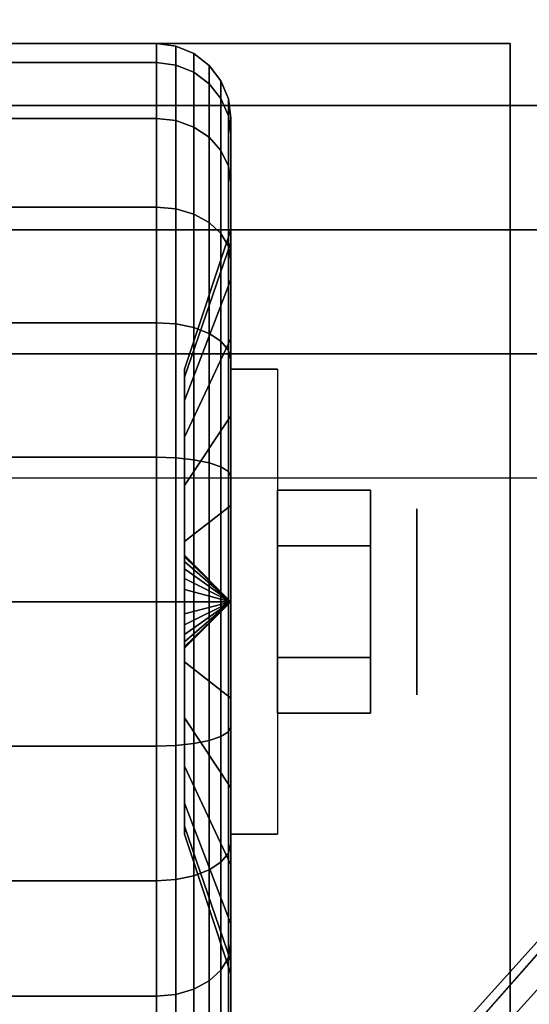
# Model space of a CAD drawing. Extents: x -90 to 90, y -18 to 18.
# Drawn here: x 87 to 88, y 15 to 17 of the extents above; entities that cross this region are included whole.
import ezdxf

# ---------------------------------------------------------------- set-up
doc = ezdxf.new("R2010")
doc.units = 0
for name, color, linetype in [('3D', 254, 'CONTINUOUS'), ('3D-BLACK', 250, 'CONTINUOUS'), ('3D-CASTIRON', 251, 'CONTINUOUS'), ('3D-CHROME', 254, 'CONTINUOUS'), ('3D-FLAT', 7, 'CONTINUOUS'), ('3D-NON', 43, 'CONTINUOUS')]:
    doc.layers.add(name, color=color, linetype=linetype)

msp = doc.modelspace()

# ---------------------------------------------------------------- linework, layer by layer
at = {"layer": '3D', "extrusion": (-1, 0, 0)}
msp.add_circle((-15.5, 1.125, -87.9375), 0.1875, dxfattribs=at)
at = {"layer": '3D', "extrusion": (1, 0, 0)}
msp.add_arc((15.5, 1.125, 87.5625), 0.4688, 180, 0, dxfattribs=at)
at = {"layer": '3D'}
for points in [[(87.5625, 15.5, 1.125), (87.4688, 15.5938, 1.125), (87.4688, 15.5906, 1.1007), (87.5625, 15.5, 1.125)], [(87.5625, 15.5, 1.125), (87.4688, 15.5906, 1.1493), (87.4688, 15.5938, 1.125), (87.5625, 15.5, 1.125)], [(87.5625, 15.5, 1.125), (87.4688, 15.5906, 1.1007), (87.4688, 15.5812, 1.0781), (87.5625, 15.5, 1.125)], [(87.5625, 15.5, 1.125), (87.4688, 15.5812, 1.1719), (87.4688, 15.5906, 1.1493), (87.5625, 15.5, 1.125)], [(87.5625, 15.5, 1.125), (87.4688, 15.5812, 1.0781), (87.4688, 15.5663, 1.0587), (87.5625, 15.5, 1.125)], [(87.5625, 15.5, 1.125), (87.4688, 15.5663, 1.1913), (87.4688, 15.5812, 1.1719), (87.5625, 15.5, 1.125)], [(87.5625, 15.5, 1.125), (87.4688, 15.5663, 1.0587), (87.4688, 15.5469, 1.0438), (87.5625, 15.5, 1.125)], [(87.5625, 15.5, 1.125), (87.4688, 15.5469, 1.2062), (87.4688, 15.5663, 1.1913), (87.5625, 15.5, 1.125)], [(87.5625, 15.5, 1.125), (87.4688, 15.5469, 1.0438), (87.4688, 15.5243, 1.0344), (87.5625, 15.5, 1.125)], [(87.5625, 15.5, 1.125), (87.4688, 15.5243, 1.2156), (87.4688, 15.5469, 1.2062), (87.5625, 15.5, 1.125)], [(87.5625, 15.5, 1.125), (87.4688, 15.5243, 1.0344), (87.4688, 15.5, 1.0312), (87.5625, 15.5, 1.125)], [(87.5625, 15.5, 1.125), (87.4688, 15.5, 1.2188), (87.4688, 15.5243, 1.2156), (87.5625, 15.5, 1.125)], [(87.5625, 15.5, 1.125), (87.4688, 15.4094, 1.1007), (87.4688, 15.4062, 1.125), (87.5625, 15.5, 1.125)], [(87.5625, 15.5, 1.125), (87.4688, 15.4188, 1.0781), (87.4688, 15.4094, 1.1007), (87.5625, 15.5, 1.125)], [(87.5625, 15.5, 1.125), (87.4688, 15.4337, 1.0587), (87.4688, 15.4188, 1.0781), (87.5625, 15.5, 1.125)], [(87.5625, 15.5, 1.125), (87.4688, 15.4531, 1.0438), (87.4688, 15.4337, 1.0587), (87.5625, 15.5, 1.125)], [(87.5625, 15.5, 1.125), (87.4688, 15.4757, 1.0344), (87.4688, 15.4531, 1.0438), (87.5625, 15.5, 1.125)], [(87.5625, 15.5, 1.125), (87.4688, 15.5, 1.0312), (87.4688, 15.4757, 1.0344), (87.5625, 15.5, 1.125)], [(87.5625, 15.5, 1.125), (87.4688, 15.4757, 1.2156), (87.4688, 15.5, 1.2188), (87.5625, 15.5, 1.125)], [(87.5625, 15.5, 1.125), (87.4688, 15.4531, 1.2062), (87.4688, 15.4757, 1.2156), (87.5625, 15.5, 1.125)], [(87.5625, 15.5, 1.125), (87.4688, 15.4337, 1.1913), (87.4688, 15.4531, 1.2062), (87.5625, 15.5, 1.125)], [(87.5625, 15.5, 1.125), (87.4688, 15.4188, 1.1719), (87.4688, 15.4337, 1.1913), (87.5625, 15.5, 1.125)], [(87.5625, 15.5, 1.125), (87.4688, 15.4094, 1.1493), (87.4688, 15.4188, 1.1719), (87.5625, 15.5, 1.125)], [(87.5625, 15.5, 1.125), (87.4688, 15.4062, 1.125), (87.4688, 15.4094, 1.1493), (87.5625, 15.5, 1.125)]]:
    msp.add_3dface(points, dxfattribs=at)
at = {"layer": '3D-BLACK'}
for points in [[(86.5875, 16.5867, 0.8338), (87.4125, 16.5867, 0.8338), (87.4125, 16.625, 1.125), (86.5875, 16.625, 1.125)], [(86.5875, 16.625, 1.125), (87.4125, 16.625, 1.125), (87.4125, 16.5867, 1.4162), (86.5875, 16.5867, 1.4162)], [(87.4125, 16.5867, 0.8338), (87.4513, 16.5817, 0.8352), (87.4513, 16.6199, 1.125), (87.4125, 16.625, 1.125)], [(87.4125, 16.625, 1.125), (87.4513, 16.6199, 1.125), (87.4513, 16.5817, 1.4148), (87.4125, 16.5867, 1.4162)], [(87.4513, 16.5817, 0.8352), (87.4875, 16.5673, 0.839), (87.4875, 16.6049, 1.125), (87.4513, 16.6199, 1.125)], [(87.4513, 16.6199, 1.125), (87.4875, 16.6049, 1.125), (87.4875, 16.5673, 1.411), (87.4513, 16.5817, 1.4148)], [(87.4875, 16.5673, 0.839), (87.5186, 16.5442, 0.8452), (87.5186, 16.5811, 1.125), (87.4875, 16.6049, 1.125)], [(87.4875, 16.6049, 1.125), (87.5186, 16.5811, 1.125), (87.5186, 16.5442, 1.4048), (87.4875, 16.5673, 1.411)], [(86.5875, 16.4743, 0.5625), (87.4125, 16.4743, 0.5625), (87.4125, 16.5867, 0.8338), (86.5875, 16.5867, 0.8338)], [(86.5875, 16.5867, 1.4162), (87.4125, 16.5867, 1.4162), (87.4125, 16.4743, 1.6875), (86.5875, 16.4743, 1.6875)], [(87.4125, 16.4743, 0.5625), (87.4513, 16.4699, 0.5651), (87.4513, 16.5817, 0.8352), (87.4125, 16.5867, 0.8338)], [(87.4125, 16.5867, 1.4162), (87.4513, 16.5817, 1.4148), (87.4513, 16.4699, 1.6849), (87.4125, 16.4743, 1.6875)], [(87.4513, 16.4699, 0.5651), (87.4875, 16.4569, 0.5725), (87.4875, 16.5673, 0.839), (87.4513, 16.5817, 0.8352)], [(87.4513, 16.5817, 1.4148), (87.4875, 16.5673, 1.411), (87.4875, 16.4569, 1.6775), (87.4513, 16.4699, 1.6849)], [(87.5186, 16.5442, 0.8452), (87.5424, 16.5142, 0.8532), (87.5424, 16.55, 1.125), (87.5186, 16.5811, 1.125)], [(87.5186, 16.5811, 1.125), (87.5424, 16.55, 1.125), (87.5424, 16.5142, 1.3968), (87.5186, 16.5442, 1.4048)], [(87.4875, 16.4569, 0.5725), (87.5186, 16.4362, 0.5845), (87.5186, 16.5442, 0.8452), (87.4875, 16.5673, 0.839)], [(87.4875, 16.5673, 1.411), (87.5186, 16.5442, 1.4048), (87.5186, 16.4362, 1.6655), (87.4875, 16.4569, 1.6775)], [(87.5186, 16.4362, 0.5845), (87.5424, 16.4093, 0.6), (87.5424, 16.5142, 0.8532), (87.5186, 16.5442, 0.8452)], [(87.5186, 16.5442, 1.4048), (87.5424, 16.5142, 1.3968), (87.5424, 16.4093, 1.65), (87.5186, 16.4362, 1.6655)], [(87.5424, 16.5142, 0.8532), (87.5574, 16.4793, 0.8626), (87.5574, 16.5138, 1.125), (87.5424, 16.55, 1.125)], [(87.5424, 16.55, 1.125), (87.5574, 16.5138, 1.125), (87.5574, 16.4793, 1.3874), (87.5424, 16.5142, 1.3968)], [(87.5424, 16.4093, 0.6), (87.5574, 16.378, 0.6181), (87.5574, 16.4793, 0.8626), (87.5424, 16.5142, 0.8532)], [(87.5424, 16.5142, 1.3968), (87.5574, 16.4793, 1.3874), (87.5574, 16.378, 1.6319), (87.5424, 16.4093, 1.65)], [(87.5574, 16.4793, 0.8626), (87.5625, 16.4418, 0.8727), (87.5625, 16.475, 1.125), (87.5574, 16.5138, 1.125)], [(87.5574, 16.5138, 1.125), (87.5625, 16.475, 1.125), (87.5625, 16.4418, 1.3773), (87.5574, 16.4793, 1.3874)], [(87.5574, 16.378, 0.6181), (87.5625, 16.3444, 0.6375), (87.5625, 16.4418, 0.8727), (87.5574, 16.4793, 0.8626)], [(87.5574, 16.4793, 1.3874), (87.5625, 16.4418, 1.3773), (87.5625, 16.3444, 1.6125), (87.5574, 16.378, 1.6319)], [(87.5625, 16.4418, 0.8727), (87.5625, 16.2244, 0.9309), (87.5625, 16.25, 1.125), (87.5625, 16.475, 1.125)], [(87.5625, 16.475, 1.125), (87.5625, 16.25, 1.125), (87.5625, 16.2244, 1.3191), (87.5625, 16.4418, 1.3773)], [(86.5875, 16.2955, 0.3295), (87.4125, 16.2955, 0.3295), (87.4125, 16.4743, 0.5625), (86.5875, 16.4743, 0.5625)], [(86.5875, 16.4743, 1.6875), (87.4125, 16.4743, 1.6875), (87.4125, 16.2955, 1.9205), (86.5875, 16.2955, 1.9205)], [(87.4125, 16.2955, 0.3295), (87.4513, 16.2919, 0.3331), (87.4513, 16.4699, 0.5651), (87.4125, 16.4743, 0.5625)], [(87.4125, 16.4743, 1.6875), (87.4513, 16.4699, 1.6849), (87.4513, 16.2919, 1.9169), (87.4125, 16.2955, 1.9205)], [(87.4513, 16.2919, 0.3331), (87.4875, 16.2813, 0.3437), (87.4875, 16.4569, 0.5725), (87.4513, 16.4699, 0.5651)], [(87.4513, 16.4699, 1.6849), (87.4875, 16.4569, 1.6775), (87.4875, 16.2813, 1.9063), (87.4513, 16.2919, 1.9169)], [(87.4875, 16.2813, 0.3437), (87.5186, 16.2644, 0.3606), (87.5186, 16.4362, 0.5845), (87.4875, 16.4569, 0.5725)], [(87.4875, 16.4569, 1.6775), (87.5186, 16.4362, 1.6655), (87.5186, 16.2644, 1.8894), (87.4875, 16.2813, 1.9063)], [(87.5186, 16.2644, 0.3606), (87.5424, 16.2425, 0.3825), (87.5424, 16.4093, 0.6), (87.5186, 16.4362, 0.5845)], [(87.5186, 16.4362, 1.6655), (87.5424, 16.4093, 1.65), (87.5424, 16.2425, 1.8675), (87.5186, 16.2644, 1.8894)], [(87.5625, 16.3444, 0.6375), (87.5625, 16.1495, 0.75), (87.5625, 16.2244, 0.9309), (87.5625, 16.4418, 0.8727)], [(87.5625, 16.4418, 1.3773), (87.5625, 16.2244, 1.3191), (87.5625, 16.1495, 1.5), (87.5625, 16.3444, 1.6125)], [(87.5424, 16.2425, 0.3825), (87.5574, 16.2169, 0.4081), (87.5574, 16.378, 0.6181), (87.5424, 16.4093, 0.6)], [(87.5424, 16.4093, 1.65), (87.5574, 16.378, 1.6319), (87.5574, 16.2169, 1.8419), (87.5424, 16.2425, 1.8675)], [(87.5574, 16.2169, 0.4081), (87.5625, 16.1894, 0.4356), (87.5625, 16.3444, 0.6375), (87.5574, 16.378, 0.6181)], [(87.5574, 16.378, 1.6319), (87.5625, 16.3444, 1.6125), (87.5625, 16.1894, 1.8144), (87.5574, 16.2169, 1.8419)], [(87.5625, 16.1894, 0.4356), (87.5625, 16.0303, 0.5947), (87.5625, 16.1495, 0.75), (87.5625, 16.3444, 0.6375)], [(87.5625, 16.3444, 1.6125), (87.5625, 16.1495, 1.5), (87.5625, 16.0303, 1.6553), (87.5625, 16.1894, 1.8144)], [(86.5875, 16.0625, 0.1507), (87.4125, 16.0625, 0.1507), (87.4125, 16.2955, 0.3295), (86.5875, 16.2955, 0.3295)], [(86.5875, 16.2955, 1.9205), (87.4125, 16.2955, 1.9205), (87.4125, 16.0625, 2.0993), (86.5875, 16.0625, 2.0993)], [(87.4125, 16.0625, 0.1507), (87.4513, 16.0599, 0.1551), (87.4513, 16.2919, 0.3331), (87.4125, 16.2955, 0.3295)], [(87.4125, 16.2955, 1.9205), (87.4513, 16.2919, 1.9169), (87.4513, 16.0599, 2.0949), (87.4125, 16.0625, 2.0993)], [(87.4513, 16.0599, 0.1551), (87.4875, 16.0525, 0.1681), (87.4875, 16.2813, 0.3437), (87.4513, 16.2919, 0.3331)], [(87.4513, 16.2919, 1.9169), (87.4875, 16.2813, 1.9063), (87.4875, 16.0525, 2.0819), (87.4513, 16.0599, 2.0949)], [(87.4875, 16.0525, 0.1681), (87.5186, 16.0405, 0.1888), (87.5186, 16.2644, 0.3606), (87.4875, 16.2813, 0.3437)], [(87.4875, 16.2813, 1.9063), (87.5186, 16.2644, 1.8894), (87.5186, 16.0405, 2.0612), (87.4875, 16.0525, 2.0819)], [(87.5186, 16.0405, 0.1888), (87.5424, 16.025, 0.2157), (87.5424, 16.2425, 0.3825), (87.5186, 16.2644, 0.3606)], [(87.5186, 16.2644, 1.8894), (87.5424, 16.2425, 1.8675), (87.5424, 16.025, 2.0343), (87.5186, 16.0405, 2.0612)], [(87.5625, 16.2244, 0.9309), (87.4688, 15.9528, 1.0037), (87.4688, 15.9688, 1.125), (87.5625, 16.25, 1.125)], [(87.5625, 16.25, 1.125), (87.4688, 15.9688, 1.125), (87.4688, 15.9528, 1.2463), (87.5625, 16.2244, 1.3191)], [(87.5424, 16.025, 0.2157), (87.5574, 16.0069, 0.247), (87.5574, 16.2169, 0.4081), (87.5424, 16.2425, 0.3825)], [(87.5424, 16.2425, 1.8675), (87.5574, 16.2169, 1.8419), (87.5574, 16.0069, 2.003), (87.5424, 16.025, 2.0343)], [(87.5625, 16.1495, 0.75), (87.4688, 15.9059, 0.8906), (87.4688, 15.9528, 1.0037), (87.5625, 16.2244, 0.9309)], [(87.5625, 16.2244, 1.3191), (87.4688, 15.9528, 1.2463), (87.4688, 15.9059, 1.3594), (87.5625, 16.1495, 1.5)], [(87.5574, 16.0069, 0.247), (87.5625, 15.9875, 0.2806), (87.5625, 16.1894, 0.4356), (87.5574, 16.2169, 0.4081)], [(87.5574, 16.2169, 1.8419), (87.5625, 16.1894, 1.8144), (87.5625, 15.9875, 1.9694), (87.5574, 16.0069, 2.003)], [(87.5625, 15.9875, 0.2806), (87.5625, 15.875, 0.4755), (87.5625, 16.0303, 0.5947), (87.5625, 16.1894, 0.4356)], [(87.5625, 16.1894, 1.8144), (87.5625, 16.0303, 1.6553), (87.5625, 15.875, 1.7745), (87.5625, 15.9875, 1.9694)], [(87.5625, 16.0303, 0.5947), (87.4688, 15.8315, 0.7935), (87.4688, 15.9059, 0.8906), (87.5625, 16.1495, 0.75)], [(87.5625, 16.1495, 1.5), (87.4688, 15.9059, 1.3594), (87.4688, 15.8315, 1.4565), (87.5625, 16.0303, 1.6553)], [(86.5875, 15.7912, 0.0383), (87.4125, 15.7912, 0.0383), (87.4125, 16.0625, 0.1507), (86.5875, 16.0625, 0.1507)], [(86.5875, 16.0625, 2.0993), (87.4125, 16.0625, 2.0993), (87.4125, 15.7912, 2.2117), (86.5875, 15.7912, 2.2117)], [(87.4125, 15.7912, 0.0383), (87.4513, 15.7898, 0.0433), (87.4513, 16.0599, 0.1551), (87.4125, 16.0625, 0.1507)], [(87.4125, 16.0625, 2.0993), (87.4513, 16.0599, 2.0949), (87.4513, 15.7898, 2.2067), (87.4125, 15.7912, 2.2117)], [(87.4513, 15.7898, 0.0433), (87.4875, 15.786, 0.0577), (87.4875, 16.0525, 0.1681), (87.4513, 16.0599, 0.1551)], [(87.4513, 16.0599, 2.0949), (87.4875, 16.0525, 2.0819), (87.4875, 15.786, 2.1923), (87.4513, 15.7898, 2.2067)], [(87.4875, 15.786, 0.0577), (87.5186, 15.7798, 0.0808), (87.5186, 16.0405, 0.1888), (87.4875, 16.0525, 0.1681)], [(87.4875, 16.0525, 2.0819), (87.5186, 16.0405, 2.0612), (87.5186, 15.7798, 2.1692), (87.4875, 15.786, 2.1923)], [(87.5186, 15.7798, 0.0808), (87.5424, 15.7718, 0.1108), (87.5424, 16.025, 0.2157), (87.5186, 16.0405, 0.1888)], [(87.5186, 16.0405, 2.0612), (87.5424, 16.025, 2.0343), (87.5424, 15.7718, 2.1392), (87.5186, 15.7798, 2.1692)], [(87.5625, 15.875, 0.4755), (87.4688, 15.7344, 0.7191), (87.4688, 15.8315, 0.7935), (87.5625, 16.0303, 0.5947)], [(87.5625, 16.0303, 1.6553), (87.4688, 15.8315, 1.4565), (87.4688, 15.7344, 1.5309), (87.5625, 15.875, 1.7745)], [(87.5424, 15.7718, 0.1108), (87.5574, 15.7624, 0.1457), (87.5574, 16.0069, 0.247), (87.5424, 16.025, 0.2157)], [(87.5424, 16.025, 2.0343), (87.5574, 16.0069, 2.003), (87.5574, 15.7624, 2.1043), (87.5424, 15.7718, 2.1392)], [(87.5574, 15.7624, 0.1457), (87.5625, 15.7523, 0.1832), (87.5625, 15.9875, 0.2806), (87.5574, 16.0069, 0.247)], [(87.5574, 16.0069, 2.003), (87.5625, 15.9875, 1.9694), (87.5625, 15.7523, 2.0668), (87.5574, 15.7624, 2.1043)], [(87.5625, 15.7523, 0.1832), (87.5625, 15.6941, 0.4006), (87.5625, 15.875, 0.4755), (87.5625, 15.9875, 0.2806)], [(87.5625, 15.9875, 1.9694), (87.5625, 15.875, 1.7745), (87.5625, 15.6941, 1.8494), (87.5625, 15.7523, 2.0668)], [(87.5625, 15.6941, 0.4006), (87.4688, 15.6213, 0.6722), (87.4688, 15.7344, 0.7191), (87.5625, 15.875, 0.4755)], [(87.5625, 15.875, 1.7745), (87.4688, 15.7344, 1.5309), (87.4688, 15.6213, 1.5778), (87.5625, 15.6941, 1.8494)], [(86.5875, 15.5), (87.4125, 15.5), (87.4125, 15.7912, 0.0383), (86.5875, 15.7912, 0.0383)], [(86.5875, 15.7912, 2.2117), (87.4125, 15.7912, 2.2117), (87.4125, 15.5, 2.25), (86.5875, 15.5, 2.25)], [(87.4125, 15.5), (87.4513, 15.5, 0.0051), (87.4513, 15.7898, 0.0433), (87.4125, 15.7912, 0.0383)], [(87.4125, 15.7912, 2.2117), (87.4513, 15.7898, 2.2067), (87.4513, 15.5, 2.2449), (87.4125, 15.5, 2.25)], [(87.4513, 15.5, 0.0051), (87.4875, 15.5, 0.0201), (87.4875, 15.786, 0.0577), (87.4513, 15.7898, 0.0433)], [(87.4513, 15.7898, 2.2067), (87.4875, 15.786, 2.1923), (87.4875, 15.5, 2.2299), (87.4513, 15.5, 2.2449)], [(87.4875, 15.5, 0.0201), (87.5186, 15.5, 0.0439), (87.5186, 15.7798, 0.0808), (87.4875, 15.786, 0.0577)], [(87.4875, 15.786, 2.1923), (87.5186, 15.7798, 2.1692), (87.5186, 15.5, 2.2061), (87.4875, 15.5, 2.2299)], [(87.5186, 15.5, 0.0439), (87.5424, 15.5, 0.075), (87.5424, 15.7718, 0.1108), (87.5186, 15.7798, 0.0808)], [(87.5186, 15.7798, 2.1692), (87.5424, 15.7718, 2.1392), (87.5424, 15.5, 2.175), (87.5186, 15.5, 2.2061)], [(87.5424, 15.5, 0.075), (87.5574, 15.5, 0.1112), (87.5574, 15.7624, 0.1457), (87.5424, 15.7718, 0.1108)], [(87.5424, 15.7718, 2.1392), (87.5574, 15.7624, 2.1043), (87.5574, 15.5, 2.1388), (87.5424, 15.5, 2.175)], [(87.5574, 15.5, 0.1112), (87.5625, 15.5, 0.15), (87.5625, 15.7523, 0.1832), (87.5574, 15.7624, 0.1457)], [(87.5574, 15.7624, 2.1043), (87.5625, 15.7523, 2.0668), (87.5625, 15.5, 2.1), (87.5574, 15.5, 2.1388)], [(87.5625, 15.5, 0.15), (87.5625, 15.5, 0.375), (87.5625, 15.6941, 0.4006), (87.5625, 15.7523, 0.1832)], [(87.5625, 15.7523, 2.0668), (87.5625, 15.6941, 1.8494), (87.5625, 15.5, 1.875), (87.5625, 15.5, 2.1)], [(87.5625, 15.5, 0.375), (87.4688, 15.5, 0.6562), (87.4688, 15.6213, 0.6722), (87.5625, 15.6941, 0.4006)], [(87.5625, 15.6941, 1.8494), (87.4688, 15.6213, 1.5778), (87.4688, 15.5, 1.5938), (87.5625, 15.5, 1.875)], [(86.5875, 15.2088, 0.0383), (87.4125, 15.2088, 0.0383), (87.4125, 15.5), (86.5875, 15.5)], [(86.5875, 15.5, 2.25), (87.4125, 15.5, 2.25), (87.4125, 15.2088, 2.2117), (86.5875, 15.2088, 2.2117)], [(87.4125, 15.2088, 0.0383), (87.4513, 15.2102, 0.0433), (87.4513, 15.5, 0.0051), (87.4125, 15.5)], [(87.4125, 15.5, 2.25), (87.4513, 15.5, 2.2449), (87.4513, 15.2102, 2.2067), (87.4125, 15.2088, 2.2117)], [(87.4513, 15.2102, 0.0433), (87.4875, 15.214, 0.0577), (87.4875, 15.5, 0.0201), (87.4513, 15.5, 0.0051)], [(87.4513, 15.5, 2.2449), (87.4875, 15.5, 2.2299), (87.4875, 15.214, 2.1923), (87.4513, 15.2102, 2.2067)], [(87.5625, 15.3059, 0.4006), (87.4688, 15.3787, 0.6722), (87.4688, 15.5, 0.6562), (87.5625, 15.5, 0.375)], [(87.5625, 15.5, 1.875), (87.4688, 15.5, 1.5938), (87.4688, 15.3787, 1.5778), (87.5625, 15.3059, 1.8494)], [(87.4875, 15.214, 0.0577), (87.5186, 15.2202, 0.0808), (87.5186, 15.5, 0.0439), (87.4875, 15.5, 0.0201)], [(87.4875, 15.5, 2.2299), (87.5186, 15.5, 2.2061), (87.5186, 15.2202, 2.1692), (87.4875, 15.214, 2.1923)], [(87.5186, 15.2202, 0.0808), (87.5424, 15.2282, 0.1108), (87.5424, 15.5, 0.075), (87.5186, 15.5, 0.0439)], [(87.5186, 15.5, 2.2061), (87.5424, 15.5, 2.175), (87.5424, 15.2282, 2.1392), (87.5186, 15.2202, 2.1692)], [(87.5424, 15.2282, 0.1108), (87.5574, 15.2376, 0.1457), (87.5574, 15.5, 0.1112), (87.5424, 15.5, 0.075)], [(87.5424, 15.5, 2.175), (87.5574, 15.5, 2.1388), (87.5574, 15.2376, 2.1043), (87.5424, 15.2282, 2.1392)], [(87.5574, 15.2376, 0.1457), (87.5625, 15.2477, 0.1832), (87.5625, 15.5, 0.15), (87.5574, 15.5, 0.1112)], [(87.5574, 15.5, 2.1388), (87.5625, 15.5, 2.1), (87.5625, 15.2477, 2.0668), (87.5574, 15.2376, 2.1043)], [(87.5625, 15.2477, 0.1832), (87.5625, 15.3059, 0.4006), (87.5625, 15.5, 0.375), (87.5625, 15.5, 0.15)], [(87.5625, 15.5, 2.1), (87.5625, 15.5, 1.875), (87.5625, 15.3059, 1.8494), (87.5625, 15.2477, 2.0668)], [(87.5625, 15.125, 0.4755), (87.4688, 15.2656, 0.7191), (87.4688, 15.3787, 0.6722), (87.5625, 15.3059, 0.4006)], [(87.5625, 15.3059, 1.8494), (87.4688, 15.3787, 1.5778), (87.4688, 15.2656, 1.5309), (87.5625, 15.125, 1.7745)], [(87.5625, 15.0125, 0.2806), (87.5625, 15.125, 0.4755), (87.5625, 15.3059, 0.4006), (87.5625, 15.2477, 0.1832)], [(87.5625, 15.2477, 2.0668), (87.5625, 15.3059, 1.8494), (87.5625, 15.125, 1.7745), (87.5625, 15.0125, 1.9694)], [(87.5625, 14.9697, 0.5947), (87.4688, 15.1685, 0.7935), (87.4688, 15.2656, 0.7191), (87.5625, 15.125, 0.4755)], [(87.5625, 15.125, 1.7745), (87.4688, 15.2656, 1.5309), (87.4688, 15.1685, 1.4565), (87.5625, 14.9697, 1.6553)], [(87.5574, 14.9931, 0.247), (87.5625, 15.0125, 0.2806), (87.5625, 15.2477, 0.1832), (87.5574, 15.2376, 0.1457)], [(87.5574, 15.2376, 2.1043), (87.5625, 15.2477, 2.0668), (87.5625, 15.0125, 1.9694), (87.5574, 14.9931, 2.003)], [(87.5186, 14.9595, 0.1888), (87.5424, 14.975, 0.2157), (87.5424, 15.2282, 0.1108), (87.5186, 15.2202, 0.0808)], [(87.5186, 15.2202, 2.1692), (87.5424, 15.2282, 2.1392), (87.5424, 14.975, 2.0343), (87.5186, 14.9595, 2.0612)], [(87.5424, 14.975, 0.2157), (87.5574, 14.9931, 0.247), (87.5574, 15.2376, 0.1457), (87.5424, 15.2282, 0.1108)], [(87.5424, 15.2282, 2.1392), (87.5574, 15.2376, 2.1043), (87.5574, 14.9931, 2.003), (87.5424, 14.975, 2.0343)], [(86.5875, 14.9375, 0.1507), (87.4125, 14.9375, 0.1507), (87.4125, 15.2088, 0.0383), (86.5875, 15.2088, 0.0383)], [(86.5875, 15.2088, 2.2117), (87.4125, 15.2088, 2.2117), (87.4125, 14.9375, 2.0993), (86.5875, 14.9375, 2.0993)], [(87.4125, 14.9375, 0.1507), (87.4513, 14.9401, 0.1551), (87.4513, 15.2102, 0.0433), (87.4125, 15.2088, 0.0383)], [(87.4125, 15.2088, 2.2117), (87.4513, 15.2102, 2.2067), (87.4513, 14.9401, 2.0949), (87.4125, 14.9375, 2.0993)], [(87.4513, 14.9401, 0.1551), (87.4875, 14.9475, 0.1681), (87.4875, 15.214, 0.0577), (87.4513, 15.2102, 0.0433)], [(87.4513, 15.2102, 2.2067), (87.4875, 15.214, 2.1923), (87.4875, 14.9475, 2.0819), (87.4513, 14.9401, 2.0949)], [(87.4875, 14.9475, 0.1681), (87.5186, 14.9595, 0.1888), (87.5186, 15.2202, 0.0808), (87.4875, 15.214, 0.0577)], [(87.4875, 15.214, 2.1923), (87.5186, 15.2202, 2.1692), (87.5186, 14.9595, 2.0612), (87.4875, 14.9475, 2.0819)], [(87.5625, 14.8505, 0.75), (87.4688, 15.0941, 0.8906), (87.4688, 15.1685, 0.7935), (87.5625, 14.9697, 0.5947)], [(87.5625, 14.9697, 1.6553), (87.4688, 15.1685, 1.4565), (87.4688, 15.0941, 1.3594), (87.5625, 14.8505, 1.5)], [(87.5625, 14.8106, 0.4356), (87.5625, 14.9697, 0.5947), (87.5625, 15.125, 0.4755), (87.5625, 15.0125, 0.2806)], [(87.5625, 15.0125, 1.9694), (87.5625, 15.125, 1.7745), (87.5625, 14.9697, 1.6553), (87.5625, 14.8106, 1.8144)], [(87.5625, 14.7756, 0.9309), (87.4688, 15.0472, 1.0037), (87.4688, 15.0941, 0.8906), (87.5625, 14.8505, 0.75)], [(87.5625, 14.8505, 1.5), (87.4688, 15.0941, 1.3594), (87.4688, 15.0472, 1.2463), (87.5625, 14.7756, 1.3191)], [(87.5625, 14.75, 1.125), (87.4688, 15.0312, 1.125), (87.4688, 15.0472, 1.0037), (87.5625, 14.7756, 0.9309)], [(87.5625, 14.7756, 1.3191), (87.4688, 15.0472, 1.2463), (87.4688, 15.0312, 1.125), (87.5625, 14.75, 1.125)], [(87.5574, 14.7831, 0.4081), (87.5625, 14.8106, 0.4356), (87.5625, 15.0125, 0.2806), (87.5574, 14.9931, 0.247)], [(87.5574, 14.9931, 2.003), (87.5625, 15.0125, 1.9694), (87.5625, 14.8106, 1.8144), (87.5574, 14.7831, 1.8419)], [(87.5424, 14.7575, 0.3825), (87.5574, 14.7831, 0.4081), (87.5574, 14.9931, 0.247), (87.5424, 14.975, 0.2157)], [(87.5424, 14.975, 2.0343), (87.5574, 14.9931, 2.003), (87.5574, 14.7831, 1.8419), (87.5424, 14.7575, 1.8675)], [(87.5186, 14.7356, 0.3606), (87.5424, 14.7575, 0.3825), (87.5424, 14.975, 0.2157), (87.5186, 14.9595, 0.1888)], [(87.5186, 14.9595, 2.0612), (87.5424, 14.975, 2.0343), (87.5424, 14.7575, 1.8675), (87.5186, 14.7356, 1.8894)], [(87.5625, 14.6556, 0.6375), (87.5625, 14.8505, 0.75), (87.5625, 14.9697, 0.5947), (87.5625, 14.8106, 0.4356)], [(87.5625, 14.8106, 1.8144), (87.5625, 14.9697, 1.6553), (87.5625, 14.8505, 1.5), (87.5625, 14.6556, 1.6125)], [(87.4513, 14.7081, 0.3331), (87.4875, 14.7187, 0.3437), (87.4875, 14.9475, 0.1681), (87.4513, 14.9401, 0.1551)], [(87.4513, 14.9401, 2.0949), (87.4875, 14.9475, 2.0819), (87.4875, 14.7187, 1.9063), (87.4513, 14.7081, 1.9169)], [(87.4875, 14.7187, 0.3437), (87.5186, 14.7356, 0.3606), (87.5186, 14.9595, 0.1888), (87.4875, 14.9475, 0.1681)], [(87.4875, 14.9475, 2.0819), (87.5186, 14.9595, 2.0612), (87.5186, 14.7356, 1.8894), (87.4875, 14.7187, 1.9063)], [(86.5875, 14.7045, 0.3295), (87.4125, 14.7045, 0.3295), (87.4125, 14.9375, 0.1507), (86.5875, 14.9375, 0.1507)], [(86.5875, 14.9375, 2.0993), (87.4125, 14.9375, 2.0993), (87.4125, 14.7045, 1.9205), (86.5875, 14.7045, 1.9205)], [(87.4125, 14.7045, 0.3295), (87.4513, 14.7081, 0.3331), (87.4513, 14.9401, 0.1551), (87.4125, 14.9375, 0.1507)], [(87.4125, 14.9375, 2.0993), (87.4513, 14.9401, 2.0949), (87.4513, 14.7081, 1.9169), (87.4125, 14.7045, 1.9205)], [(87.5625, 14.5582, 0.8727), (87.5625, 14.7756, 0.9309), (87.5625, 14.8505, 0.75), (87.5625, 14.6556, 0.6375)], [(87.5625, 14.6556, 1.6125), (87.5625, 14.8505, 1.5), (87.5625, 14.7756, 1.3191), (87.5625, 14.5582, 1.3773)], [(87.5574, 14.622, 0.6181), (87.5625, 14.6556, 0.6375), (87.5625, 14.8106, 0.4356), (87.5574, 14.7831, 0.4081)], [(87.5574, 14.7831, 1.8419), (87.5625, 14.8106, 1.8144), (87.5625, 14.6556, 1.6125), (87.5574, 14.622, 1.6319)], [(87.5424, 14.5907, 0.6), (87.5574, 14.622, 0.6181), (87.5574, 14.7831, 0.4081), (87.5424, 14.7575, 0.3825)], [(87.5424, 14.7575, 1.8675), (87.5574, 14.7831, 1.8419), (87.5574, 14.622, 1.6319), (87.5424, 14.5907, 1.65)], [(87.5625, 14.525, 1.125), (87.5625, 14.75, 1.125), (87.5625, 14.7756, 0.9309), (87.5625, 14.5582, 0.8727)], [(87.5625, 14.5582, 1.3773), (87.5625, 14.7756, 1.3191), (87.5625, 14.75, 1.125), (87.5625, 14.525, 1.125)], [(87.5186, 14.5638, 0.5845), (87.5424, 14.5907, 0.6), (87.5424, 14.7575, 0.3825), (87.5186, 14.7356, 0.3606)], [(87.5186, 14.7356, 1.8894), (87.5424, 14.7575, 1.8675), (87.5424, 14.5907, 1.65), (87.5186, 14.5638, 1.6655)], [(87.4875, 14.5431, 0.5725), (87.5186, 14.5638, 0.5845), (87.5186, 14.7356, 0.3606), (87.4875, 14.7187, 0.3437)], [(87.4875, 14.7187, 1.9063), (87.5186, 14.7356, 1.8894), (87.5186, 14.5638, 1.6655), (87.4875, 14.5431, 1.6775)], [(87.4125, 14.5257, 0.5625), (87.4513, 14.5301, 0.5651), (87.4513, 14.7081, 0.3331), (87.4125, 14.7045, 0.3295)], [(87.4125, 14.7045, 1.9205), (87.4513, 14.7081, 1.9169), (87.4513, 14.5301, 1.6849), (87.4125, 14.5257, 1.6875)], [(87.4513, 14.5301, 0.5651), (87.4875, 14.5431, 0.5725), (87.4875, 14.7187, 0.3437), (87.4513, 14.7081, 0.3331)], [(87.4513, 14.7081, 1.9169), (87.4875, 14.7187, 1.9063), (87.4875, 14.5431, 1.6775), (87.4513, 14.5301, 1.6849)], [(86.5875, 14.5257, 0.5625), (87.4125, 14.5257, 0.5625), (87.4125, 14.7045, 0.3295), (86.5875, 14.7045, 0.3295)], [(86.5875, 14.7045, 1.9205), (87.4125, 14.7045, 1.9205), (87.4125, 14.5257, 1.6875), (86.5875, 14.5257, 1.6875)]]:
    msp.add_3dface(points, dxfattribs=at)
at = {"layer": '3D-CASTIRON'}
for points in [[(90, 16.5, 35), (78, 16.5, 35), (78, 3, 35), (90, 3, 35)], [(89.75, 16.25, 35.375), (78.25, 16.25, 35.375), (78.5, 16, 35.375), (89.5, 16, 35.375)], [(89.75, 16.25, 35), (78.25, 16.25, 35), (78.25, 16.25, 35.375), (89.75, 16.25, 35.375)], [(85.3525, 11.4075, 36), (89.6408, 15.8761, 36), (89.7121, 16.1464, 35.375), (89.6408, 15.8761, 35.375)], [(89.3592, 16.1239, 35.375), (84.8833, 11.1544, 35.375), (84.9303, 11.1131, 35.25), (89.241, 15.8949, 35)], [(89.5, 16, 35.375), (78.5, 16, 35.375), (78.75, 15.75, 35), (89.25, 15.75, 35)]]:
    msp.add_3dface(points, dxfattribs=at)
for points, invisible_edges in [([(85.2624, 11.4868, 36), (89.3592, 16.1239, 36), (89.6182, 16.229, 35.375), (89.3592, 16.1239, 35.375)], 8), ([(89.3592, 16.1239, 35.375), (85.2624, 11.4868, 36), (84.8833, 11.1544, 35.375), (89.3592, 16.1239, 35.375)], 4), ([(85.2624, 11.4868, 36), (85.3544, 11.4059, 36), (89.6408, 15.8761, 36), (89.3592, 16.1239, 36)], 13), ([(89.6408, 15.8761, 35.375), (85.071, 10.9892, 35.375), (85.0241, 11.0305, 35.25), (89.4287, 15.7297, 35)], 1), ([(89.6408, 15.8761, 35.375), (85.3525, 11.4075, 36), (85.071, 10.9892, 35.375), (89.6408, 15.8761, 35.375)], 1)]:
    msp.add_3dface(points, dxfattribs=dict(at, invisible_edges=invisible_edges))
at = {"layer": '3D-CHROME'}
for points in [[(87.8438, 15.725, 1.125), (87.6562, 15.725, 1.125), (87.6562, 15.6125, 0.9301), (87.8438, 15.6125, 0.9301)], [(87.8438, 15.6125, 1.3199), (87.6562, 15.6125, 1.3199), (87.6562, 15.725, 1.125), (87.8438, 15.725, 1.125)], [(87.8438, 15.3875, 1.3199), (87.6562, 15.3875, 1.3199), (87.6562, 15.6125, 1.3199), (87.8438, 15.6125, 1.3199)], [(87.8438, 15.6125, 0.9301), (87.6562, 15.6125, 0.9301), (87.6562, 15.3875, 0.9301), (87.8438, 15.3875, 0.9301)], [(87.8438, 15.275, 1.125), (87.6562, 15.275, 1.125), (87.6562, 15.3875, 1.3199), (87.8438, 15.3875, 1.3199)], [(87.8438, 15.3875, 0.9301), (87.6562, 15.3875, 0.9301), (87.6562, 15.275, 1.125), (87.8438, 15.275, 1.125)]]:
    msp.add_3dface(points, dxfattribs=at)
at = {"layer": '3D-FLAT'}
for points in [[(89.9, 18.5, 36), (-17.9, 18.5, 36), (-17.9, 16.5, 36), (89.9, 16.5, 36)], [(89.9, 18.5, 35), (-17.9, 18.5, 35), (-17.9, 16.5, 35), (89.9, 16.5, 35)], [(90, 18.5, 25), (6, 18.5, 25), (6, -14.25, 25), (90, -14.25, 25)], [(90, 18.5, 27), (6, 18.5, 27), (6, -14.25, 27), (90, -14.25, 27)], [(89.9, 18.5, 24.9), (6.1, 18.5, 24.9), (6.1, -12.25, 24.9), (89.9, -12.25, 24.9)], [(89.9, 18.5, 3), (6.1, 18.5, 3), (6.1, -12.25, 3), (89.9, -12.25, 3)], [(88.125, 16.625, 3), (85.875, 16.625, 3), (85.875, 14.375, 3), (88.125, 14.375, 3)], [(88.125, 16.625, 2.8125), (85.875, 16.625, 2.8125), (85.875, 14.375, 2.8125), (88.125, 14.375, 2.8125)], [(87.5625, 15.9688, 2.8125), (87.6562, 15.9688, 2.8125), (87.6562, 15.0312, 2.8125), (87.5625, 15.0312, 2.8125)]]:
    msp.add_3dface(points, dxfattribs=at)
at = {"layer": '3D-NON'}
for points in [[(88.125, 16.625, 2.8125), (85.875, 16.625, 2.8125), (85.875, 16.625, 3), (88.125, 16.625, 3)], [(88.125, 16.625, 2.8125), (88.125, 14.375, 2.8125), (88.125, 14.375, 3), (88.125, 16.625, 3)], [(89.9, 16.5, 36), (89.9, 16.5, 40), (-17.9, 16.5, 40), (-17.9, 16.5, 36)], [(89.9, 16.5, 35), (-17.9, 16.5, 35), (-17.9, 16.5, 36), (89.9, 16.5, 36)], [(87.4688, 15.5938, 1.125), (87.4688, 15.9688, 1.125), (87.4688, 15.9528, 1.0037), (87.4688, 15.5906, 1.1007)], [(87.4688, 15.5906, 1.1493), (87.4688, 15.9528, 1.2463), (87.4688, 15.9688, 1.125), (87.4688, 15.5938, 1.125)], [(87.5625, 15.9688, 1.125), (87.6562, 15.9688, 1.125), (87.6562, 15.9688, 2.8125), (87.5625, 15.9688, 2.8125)], [(87.4688, 15.5906, 1.1007), (87.4688, 15.9528, 1.0037), (87.4688, 15.9059, 0.8906), (87.4688, 15.5812, 1.0781)], [(87.4688, 15.5812, 1.1719), (87.4688, 15.9059, 1.3594), (87.4688, 15.9528, 1.2463), (87.4688, 15.5906, 1.1493)], [(87.4688, 15.5812, 1.0781), (87.4688, 15.9059, 0.8906), (87.4688, 15.8315, 0.7935), (87.4688, 15.5663, 1.0587)], [(87.4688, 15.5663, 1.1913), (87.4688, 15.8315, 1.4565), (87.4688, 15.9059, 1.3594), (87.4688, 15.5812, 1.1719)], [(87.4688, 15.5663, 1.0587), (87.4688, 15.8315, 0.7935), (87.4688, 15.7344, 0.7191), (87.4688, 15.5469, 1.0438)], [(87.4688, 15.5469, 1.2062), (87.4688, 15.7344, 1.5309), (87.4688, 15.8315, 1.4565), (87.4688, 15.5663, 1.1913)], [(87.4688, 15.5469, 1.0438), (87.4688, 15.7344, 0.7191), (87.4688, 15.6213, 0.6722), (87.4688, 15.5243, 1.0344)], [(87.4688, 15.5243, 1.2156), (87.4688, 15.6213, 1.5778), (87.4688, 15.7344, 1.5309), (87.4688, 15.5469, 1.2062)], [(87.4688, 15.5243, 1.0344), (87.4688, 15.6213, 0.6722), (87.4688, 15.5, 0.6562), (87.4688, 15.5, 1.0312)], [(87.4688, 15.5, 1.2188), (87.4688, 15.5, 1.5938), (87.4688, 15.6213, 1.5778), (87.4688, 15.5243, 1.2156)], [(87.4688, 15.5, 1.0312), (87.4688, 15.5, 0.6562), (87.4688, 15.3787, 0.6722), (87.4688, 15.4757, 1.0344)], [(87.4688, 15.4757, 1.2156), (87.4688, 15.3787, 1.5778), (87.4688, 15.5, 1.5938), (87.4688, 15.5, 1.2188)], [(87.4688, 15.4757, 1.0344), (87.4688, 15.3787, 0.6722), (87.4688, 15.2656, 0.7191), (87.4688, 15.4531, 1.0438)], [(87.4688, 15.4531, 1.2062), (87.4688, 15.2656, 1.5309), (87.4688, 15.3787, 1.5778), (87.4688, 15.4757, 1.2156)], [(87.4688, 15.4531, 1.0438), (87.4688, 15.2656, 0.7191), (87.4688, 15.1685, 0.7935), (87.4688, 15.4337, 1.0587)], [(87.4688, 15.4337, 1.1913), (87.4688, 15.1685, 1.4565), (87.4688, 15.2656, 1.5309), (87.4688, 15.4531, 1.2062)], [(87.4688, 15.4337, 1.0587), (87.4688, 15.1685, 0.7935), (87.4688, 15.0941, 0.8906), (87.4688, 15.4188, 1.0781)], [(87.4688, 15.4188, 1.1719), (87.4688, 15.0941, 1.3594), (87.4688, 15.1685, 1.4565), (87.4688, 15.4337, 1.1913)], [(87.4688, 15.4188, 1.0781), (87.4688, 15.0941, 0.8906), (87.4688, 15.0472, 1.0037), (87.4688, 15.4094, 1.1007)], [(87.4688, 15.4094, 1.1493), (87.4688, 15.0472, 1.2463), (87.4688, 15.0941, 1.3594), (87.4688, 15.4188, 1.1719)], [(87.4688, 15.4094, 1.1007), (87.4688, 15.0472, 1.0037), (87.4688, 15.0312, 1.125), (87.4688, 15.4062, 1.125)], [(87.4688, 15.4062, 1.125), (87.4688, 15.0312, 1.125), (87.4688, 15.0472, 1.2463), (87.4688, 15.4094, 1.1493)], [(87.5625, 15.0312, 2.8125), (87.6562, 15.0312, 2.8125), (87.6562, 15.0312, 1.125), (87.5625, 15.0312, 1.125)]]:
    msp.add_3dface(points, dxfattribs=at)
at = {"layer": '3D-NON', "invisible_edges": 15}
for points in [[(87.6562, 15.9688, 2.8125), (87.6562, 15.8125, 2.8125), (87.6562, 15.9059, 0.8906), (87.6562, 15.9688, 1.125)], [(87.6562, 15.8125, 2.8125), (87.6562, 15.6562, 2.8125), (87.6562, 15.7344, 0.7191), (87.6562, 15.9059, 0.8906)], [(87.6562, 15.6562, 2.8125), (87.6562, 15.5, 2.8125), (87.6562, 15.5, 0.6562), (87.6562, 15.7344, 0.7191)], [(87.6562, 15.5, 2.8125), (87.6562, 15.3438, 2.8125), (87.6562, 15.2656, 0.7191), (87.6562, 15.5, 0.6562)], [(87.6562, 15.3438, 2.8125), (87.6562, 15.1875, 2.8125), (87.6562, 15.0941, 0.8906), (87.6562, 15.2656, 0.7191)], [(87.6562, 15.1875, 2.8125), (87.6562, 15.0312, 2.8125), (87.6562, 15.0312, 1.125), (87.6562, 15.0941, 0.8906)]]:
    msp.add_3dface(points, dxfattribs=at)

doc.saveas('drawing.dxf')
